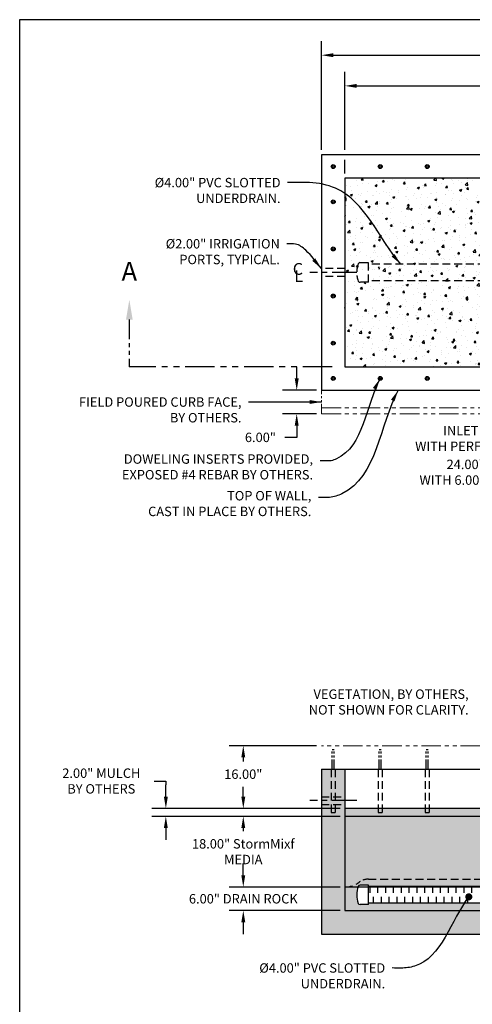
# Model space of a CAD drawing. Units: inches. Extents: x -3273 to -2553, y -528 to -98.
# Drawn here: x -2897 to -2782, y -369 to -118 of the extents above; entities that cross this region are included whole.
import ezdxf

# ---------------------------------------------------------------- set-up
doc = ezdxf.new("R2010")
doc.units = ezdxf.units.IN
doc.header["$MEASUREMENT"] = 0
doc.header["$PDMODE"] = 2
doc.header["$PDSIZE"] = 0.5
for name, pattern in [('CENTER', [2, 1.25, -0.25, 0.25, -0.25]), ('HIDDEN', [0.375, 0.25, -0.125]), ('PHANTOM', [2.5, 1.25, -0.25, 0.25, -0.25, 0.25, -0.25])]:
    doc.linetypes.add(name, pattern=pattern)
for name, color, linetype in [('C', 2, 'CENTER'), ('CB', 252, 'Continuous'), ('D', 132, 'Continuous'), ('DR', 195, 'Continuous'), ('FM', 30, 'Continuous'), ('H', 6, 'HIDDEN'), ('ML', 195, 'Continuous'), ('O', 87, 'Continuous'), ('PH', 147, 'PHANTOM'), ('PIP', 31, 'Continuous'), ('RB', 43, 'Continuous'), ('TB', 255, 'Continuous')]:
    doc.layers.add(name, color=color, linetype=linetype)
doc.styles.get("Standard").update_dxf_attribs({"font": 'romans.shx'})
doc.dimstyles.get("Standard").update_dxf_attribs({"dimscale": 20, "dimtxt": 0.12, "dimasz": 0.15, "dimexe": 0.18, "dimexo": 0.0625, "dimgap": 0.09, "dimtad": 0, "dimtih": 1, "dimtoh": 1, "dimzin": 4, "dimdsep": 46, "dimtxsty": 'Standard', "dimcen": 0, "dimclrd": 256, "dimclre": 256, "dimclrt": 110, "dimadec": 0, "dimazin": 0, "dimtfac": 1, "dimtofl": 0, "dimtmove": 0, "dimatfit": 0, "dimfxl": 1, "dimtolj": 1, "dimtzin": 0, "dimarcsym": 0})

# ---------------------------------------------------------------- blocks, each defined once
blk = doc.blocks.new('*D14')
at = {"layer": 'D', "lineweight": -2, "transparency": 16777216}
for p, q in [((-2840.03, -336.31), (-2840.03, -333.31)), ((-2815.34, -339.31), (-2843.63, -339.31)), ((-2815.34, -345.31), (-2843.63, -345.31)), ((-2840.03, -348.31), (-2840.03, -351.31))]:
    blk.add_line(p, q, dxfattribs=at)
at = {"layer": 'D', "transparency": 16777216}
for points in [[(-2840.53, -336.31), (-2839.53, -336.31), (-2840.03, -339.31)], [(-2840.53, -348.31), (-2839.53, -348.31), (-2840.03, -345.31)]]:
    blk.add_solid(points, dxfattribs=at)
at = {"layer": 'Defpoints', "color": 0, "transparency": 16777216}
for p in [(-2814.09, -339.31), (-2840.03, -345.31), (-2814.09, -345.31)]:
    blk.add_point(p, dxfattribs=at)
at = {"layer": 'D', "color": 110, "transparency": 16777216, "insert": (-2840.03, -342.31), "char_height": 2.4, "attachment_point": 5}
blk.add_mtext('\\A1;6.00" DRAIN ROCK', dxfattribs=at)
blk = doc.blocks.new('*D15')
at = {"layer": 'D', "lineweight": -2, "transparency": 16777216}
for p, q in [((-2815.34, -321.31), (-2843.63, -321.31)), ((-2840.03, -324.31), (-2840.03, -325.08)), ((-2840.03, -336.31), (-2840.03, -335.54)), ((-2815.34, -339.31), (-2843.63, -339.31))]:
    blk.add_line(p, q, dxfattribs=at)
at = {"layer": 'D', "transparency": 16777216}
for points in [[(-2840.53, -324.31), (-2839.53, -324.31), (-2840.03, -321.31)], [(-2840.53, -336.31), (-2839.53, -336.31), (-2840.03, -339.31)]]:
    blk.add_solid(points, dxfattribs=at)
at = {"layer": 'Defpoints', "color": 0, "transparency": 16777216}
for p in [(-2814.09, -321.31), (-2840.03, -339.31), (-2814.09, -339.31)]:
    blk.add_point(p, dxfattribs=at)
at = {"layer": 'D', "color": 110, "transparency": 16777216, "insert": (-2840.03, -330.31), "char_height": 2.4, "attachment_point": 5}
blk.add_mtext('\\A1;18.00" StormMix{\\fCommercialPi BT|b0|i0|c2|p18;f}\\PMEDIA', dxfattribs=at)
blk = doc.blocks.new('*D16')
at = {"layer": 'D', "lineweight": -2, "transparency": 16777216}
for p, q in [((-2862.79, -312.31), (-2859.79, -312.31)), ((-2859.79, -312.31), (-2859.79, -313.31)), ((-2859.79, -316.31), (-2859.79, -313.31)), ((-2815.34, -319.31), (-2863.39, -319.31)), ((-2815.34, -321.31), (-2863.39, -321.31)), ((-2859.79, -324.31), (-2859.79, -327.31))]:
    blk.add_line(p, q, dxfattribs=at)
at = {"layer": 'D', "transparency": 16777216}
for points in [[(-2860.29, -316.31), (-2859.29, -316.31), (-2859.79, -319.31)], [(-2860.29, -324.31), (-2859.29, -324.31), (-2859.79, -321.31)]]:
    blk.add_solid(points, dxfattribs=at)
at = {"layer": 'Defpoints', "color": 0, "transparency": 16777216}
for p in [(-2859.79, -319.31), (-2814.09, -319.31), (-2814.09, -321.31)]:
    blk.add_point(p, dxfattribs=at)
at = {"layer": 'D', "color": 110, "transparency": 16777216, "insert": (-2876.25, -312.31), "char_height": 2.4, "attachment_point": 5}
blk.add_mtext('\\A1;2.00" MULCH\\PBY OTHERS', dxfattribs=at)
blk = doc.blocks.new('*D17')
at = {"layer": 'D', "lineweight": -2, "transparency": 16777216}
for p, q in [((-2821.34, -303.31), (-2843.63, -303.31)), ((-2840.03, -306.31), (-2840.03, -307.33)), ((-2840.03, -316.31), (-2840.03, -313.79)), ((-2815.34, -319.31), (-2843.63, -319.31))]:
    blk.add_line(p, q, dxfattribs=at)
at = {"layer": 'D', "transparency": 16777216}
for points in [[(-2840.53, -306.31), (-2839.53, -306.31), (-2840.03, -303.31)], [(-2840.53, -316.31), (-2839.53, -316.31), (-2840.03, -319.31)]]:
    blk.add_solid(points, dxfattribs=at)
at = {"layer": 'Defpoints', "color": 0, "transparency": 16777216}
for p in [(-2840.03, -303.31), (-2820.09, -303.31), (-2814.09, -319.31)]:
    blk.add_point(p, dxfattribs=at)
at = {"layer": 'D', "color": 110, "transparency": 16777216, "insert": (-2840.03, -310.56), "char_height": 2.4, "attachment_point": 5}
blk.add_mtext('\\A1;16.00"', dxfattribs=at)
blk = doc.blocks.new('*D18')
at = {"layer": 'D', "lineweight": -2, "transparency": 16777216}
for p, q in [((-2814.09, -151.5), (-2814.09, -131.6)), ((-2694.09, -143.85), (-2694.09, -131.6)), ((-2811.09, -135.2), (-2767.32, -135.2)), ((-2697.09, -135.2), (-2740.86, -135.2)), ((-2694.09, -151.5), (-2694.09, -146.35)), ((-2814.09, -157.5), (-2814.09, -154)), ((-2694.09, -157.5), (-2694.09, -154))]:
    blk.add_line(p, q, dxfattribs=at)
at = {"layer": 'D', "transparency": 16777216}
for points in [[(-2811.09, -134.7), (-2811.09, -135.7), (-2814.09, -135.2)], [(-2697.09, -134.7), (-2697.09, -135.7), (-2694.09, -135.2)]]:
    blk.add_solid(points, dxfattribs=at)
at = {"layer": 'Defpoints', "color": 0, "transparency": 16777216}
for p in [(-2694.09, -135.2), (-2814.09, -158.75), (-2694.09, -158.75)]:
    blk.add_point(p, dxfattribs=at)
at = {"layer": 'D', "color": 110, "transparency": 16777216, "insert": (-2754.09, -135.2), "char_height": 2.4, "attachment_point": 5}
blk.add_mtext('\\A1;B DIMENSION', dxfattribs=at)
blk = doc.blocks.new('*D19')
at = {"layer": 'D', "lineweight": -2, "transparency": 16777216}
for p, q in [((-2820.09, -151.5), (-2820.09, -123.78)), ((-2688.09, -151.5), (-2688.09, -123.78)), ((-2817.09, -127.38), (-2768.46, -127.38)), ((-2691.09, -127.38), (-2739.72, -127.38))]:
    blk.add_line(p, q, dxfattribs=at)
at = {"layer": 'D', "transparency": 16777216}
for points in [[(-2817.09, -126.88), (-2817.09, -127.88), (-2820.09, -127.38)], [(-2691.09, -126.88), (-2691.09, -127.88), (-2688.09, -127.38)]]:
    blk.add_solid(points, dxfattribs=at)
at = {"layer": 'Defpoints', "color": 0, "transparency": 16777216}
for p in [(-2688.09, -127.38), (-2820.09, -152.75), (-2688.09, -152.75)]:
    blk.add_point(p, dxfattribs=at)
at = {"layer": 'D', "color": 110, "transparency": 16777216, "insert": (-2754.09, -127.38), "char_height": 2.4, "attachment_point": 5}
blk.add_mtext('\\A1;B1 DIMENSION', dxfattribs=at)
blk = doc.blocks.new('CL')
at = {"layer": 'D', "color": 110, "char_height": 1, "attachment_point": 2}
for s, insert, width in [('{\\fArial|b0|i1|c0|p34;C}', (-0.001, 0.805), 1.12273), ('{\\fArial|b0|i1|c0|p34;L}', (0.069, 0.193), 1.15681)]:
    blk.add_mtext(s, dxfattribs=dict(at, insert=insert, width=width))
blk = doc.blocks.new('*D34')
at = {"layer": 'D', "linetype": 'ByBlock', "lineweight": -2, "transparency": 16777216}
for p, q in [((-2826.4, -209.75), (-2826.4, -206.75)), ((-2821.34, -212.75), (-2830, -212.75)), ((-2821.34, -218.75), (-2830, -218.75)), ((-2826.4, -221.75), (-2826.4, -224.75)), ((-2826.4, -224.75), (-2829.4, -224.75))]:
    blk.add_line(p, q, dxfattribs=at)
at = {"layer": 'D', "transparency": 16777216}
for points in [[(-2826.9, -209.75), (-2825.9, -209.75), (-2826.4, -212.75)], [(-2826.9, -221.75), (-2825.9, -221.75), (-2826.4, -218.75)]]:
    blk.add_solid(points, dxfattribs=at)
at = {"layer": 'Defpoints', "color": 0, "transparency": 16777216}
for p in [(-2820.09, -212.75), (-2826.4, -218.75), (-2820.09, -218.75)]:
    blk.add_point(p, dxfattribs=at)
at = {"layer": 'D', "color": 110, "transparency": 16777216, "insert": (-2835.66, -224.75), "char_height": 2.4, "attachment_point": 5}
blk.add_mtext('\\A1;6.00"', dxfattribs=at)

msp = doc.modelspace()

# ---------------------------------------------------------------- hatches: boundary and pattern name
at = {"layer": 'CB'}
h = msp.add_hatch(dxfattribs=at)
h.set_pattern_fill('AR-CONC', color=195, scale=0.75, style=0)
h.set_pattern_definition([(50, (-1446.731, 914.8906), (5.379451, -0.470641), [0.5625, -6.1875]), (355, (-1446.731, 914.8906), (-1.040635, 5.641441), [0.45, -4.95]), (100.45144, (-1446.2825, 914.8514), (4.338816, 5.1708), [0.478051, -5.258566]), (46.1842, (-1446.731, 916.3906), (8.00431, -1.241395), [0.84375, -9.28125]), (96.63564, (-1446.064, 916.287), (7.009965, 7.30589), [0.717078, -7.887853]), (351.18416, (-1446.731, 916.391), (7.009965, 7.30589), [0.675, -7.425]), (21, (-1445.981, 916.0156), (4.476803, -3.019642), [0.5625, -6.1875]), (326, (-1445.981, 916.0156), (1.824865, 5.438625), [0.45, -4.95]), (71.45144, (-1445.6077, 915.764), (6.301668, 2.418984), [0.478051, -5.258566]), (37.5, (-1446.7308, 914.8906), (0.091199, 2.496704), [0, -4.89, 0, -5.025, 0, -4.96875]), (7.5, (-1446.7308, 914.8906), (1.9730215, 2.958088), [0, -2.865, 0, -4.7775, 0, -1.89375]), (327.5, (-1448.4033, 914.8906), (4.0036683, -0.1691615), [0, -1.875, 0, -5.85, 0, -7.7625]), (317.5, (-1449.1533, 914.8906), (4.373896, 0.7507874), [0, -2.4375, 0, -3.885, 0, -5.5125])])
h.paths.add_polyline_path([(-2805.338, -182.745, -1), (-2810.838, -182.745, -1)], flags=16)
h.paths.add_polyline_path([(-2805.838, -182.745, -1), (-2810.338, -182.745, -1)], flags=0)
h.paths.add_polyline_path([(-2806.933, -182.745), (-2807.51, -183.745), (-2808.665, -183.745), (-2809.243, -182.745), (-2808.665, -181.745), (-2807.51, -181.745)], flags=0)
h.paths.add_polyline_path([(-2748.088, -206.745), (-2748.088, -158.745), (-2814.088, -158.745), (-2814.088, -206.745)])
at = {"layer": 'DR'}
h = msp.add_hatch(dxfattribs=at)
h.set_pattern_fill('GRAVEL', color=256, scale=3, angle=15)
h.set_pattern_definition([(243.0127875, (-4618.97595, -2905.52813), (-16.194105613, -32.291654392), [0.403608, -39.9572641]), (199.9697407, (-4619.1591, -2905.88779), (33.996872611, 12.2152631026), [0.692604, -68.5677743]), (147.510447, (-4619.81006, -2906.12433), (37.518803277, -24.110980914), [0.488364, -48.3480978]), (282.273689, (-4620.74608, -2907.15159), (-12.631365227, 58.7320067127), [0.630714, -62.440674]), (307.833654, (-4620.612, -2907.76789), (-23.806373018, 30.89104407), [0.618465, -61.2281194]), (12.273689, (-4620.23266, -2908.25635), (-58.7320067127, -12.631365227), [0.630714, -62.440674]), (52.6942405, (-4619.61636, -2908.12227), (-29.9065358722, -39.0717175477), [0.834087, -82.5745456]), (87.2553284, (-4619.11084, -2907.45883), (3.2023853753, 69.1863044822), [0.787464, -77.9589645]), (136.4295656, (-4619.07314, -2906.67227), (-33.27616259, 31.459450143), [0.63285, -62.6522193]), (190.236358, (-4619.53165, -2906.23608), (32.652009403, 5.64325101), [0.722496, -35.4022877]), (237.3974378, (-4620.24265, -2906.36447), (-26.232301258, -41.1930378912), [0.934344, -92.500125]), (153.814075, (-4617.86952, -2906.41188), (-24.943185164, 11.951464926), [0.318903, -31.5715344]), (186.4692344, (-4618.1557, -2906.27115), (39.224021496, 4.298387801), [0.606711, -60.0645342]), (240, (-4618.7585, -2906.3395), (0.7764571, -2.8977775), [0.424263, -3.8183777]), (218.19859, (-4619.05456, -2906.04612), (12.935973124, 9.677840634), [0.228474, -22.6188453]), (306.80141, (-4619.2341, -2906.1874), (-5.22714888, 7.9168753), [0.323109, -15.8323854]), (45.963757, (-4619.04056, -2906.44613), (7.14041817, 8.12492636), [0.524787, -16.9680687]), (176.56505, (-4618.6758, -2906.0689), (6.5720121, -1.3448632), [0.379473, -9.10736]), (31.3895403, (-4620.91482, -2906.63775), (26.648403383, 16.45790379), [0.5316, -52.6285354]), (85.346176, (-4620.46102, -2906.36087), (-3.050081427, -34.981380809), [0.445983, -44.1522232]), (308.19859, (-4618.83106, -2905.4893), (-9.677840634, 12.935973124), [0.456945, -22.3903743]), (358.6104597, (-4618.54849, -2905.8484), (-31.307146195, 0.9287610835), [0.5316, -52.6285354]), (354.443955, (-4620.43342, -2908.43438), (-16.041801665, 1.91326928), [0.51264, -25.1193712]), (309.7751406, (-4619.92319, -2908.484), (-23.029915883, 27.993266591), [0.429534, -42.5239292]), (81.80141, (-4618.02563, -2908.3793), (1.91326928, 16.041801665), [0.456945, -22.3903743]), (32.3540246, (-4617.96046, -2907.92704), (-34.565278684, -21.685052674), [0.502893, -49.7862708]), (84.443955, (-4619.44554, -2908.75978), (-1.91326928, -16.041801665), [0.25632, -25.3756912]), (116.309932, (-4618.1995, -2908.4259), (-6.00360602, 10.81465278), [0.15297, -15.1440885]), (180.963757, (-4618.2673, -2908.2888), (9.46978957, -0.56840607), [0.618465, -11.750852]), (201.009006, (-4618.88567, -2908.29918), (28.201317653, 10.662348832), [0.57315, -56.7417695]), (318.690068, (-4618.9707, -2906.7069), (-4.45069175, 5.01909782), [0.432666, -10.3839878]), (8.1572266, (-4618.64568, -2906.99255), (50.8151314114, 7.4042163425), [0.755382, -74.782688]), (75.945396, (-4617.89794, -2906.88536), (-6.155909968, -23.390270893), [0.308868, -30.5780224]), (105, (-4617.823, -2906.5857), (-3.6742346, 2.1213203), [0.18, -2.82]), (135.256437, (-4618.96692, -2908.22778), (17.026309863, -17.178613811), [0.416772, -41.26056]), (63.0127875, (-4619.26294, -2907.9344), (16.194105613, 32.291654392), [0.807216, -39.5536561]), (15, (-4618.8966, -2907.215), (2.1213203, 3.6742346), [0.78, -2.22]), (340.3048465, (-4618.14321, -2907.0132), (34.412974736, -12.519870999), [0.474342, -46.959823]), (269.054604, (-4617.6966, -2907.17306), (0.20805106, -12.36756705), [0.436806, -21.4035237]), (222.6459754, (-4617.70383, -2907.60981), (-47.2932007454, -43.7304603595), [0.711195, -70.4084225]), (190.4260787, (-4618.22695, -2908.09162), (-38.4475643606, -7.19616528), [0.752397, -74.4872202])])
h.paths.add_polyline_path([(-2721.088, -343.808), (-2721.213, -343.808), (-2721.213, -343.433), (-2808.088, -343.433), (-2808.088, -343.808), (-2810.245, -343.808, -0.3178372), (-2810.716, -343.475, -0.1646141), (-2810.772, -339.308), (-2814.088, -339.308), (-2814.088, -345.308), (-2721.088, -345.308)])
at = {"layer": 'FM'}
h = msp.add_hatch(dxfattribs=at)
h.set_pattern_fill('AR-SAND', color=256)
h.set_pattern_definition([(37.5, (-4620.2859, -2908.985), (-0.06299336, 1.9268238), [0, -1.52, 0, -1.7, 0, -1.625]), (7.5, (-4620.286, -2908.985), (1.7697767, 2.822146), [0, -0.82, 0, -1.37, 0, -0.525]), (327.5, (-4621.5159, -2908.985), (3.1141419, 0.00565905), [0, -0.5, 0, -1.8, 0, -2.35]), (317.5, (-4621.516, -2908.985), (3.0061266, 0.8776756), [0, -0.25, 0, -1.18, 0, -1.35])])
h.paths.add_polyline_path([(-2814.088, -321.308), (-2814.088, -339.308), (-2810.772, -339.308, -0.0067677), (-2810.716, -339.142, -0.3178372), (-2810.245, -338.808), (-2808.088, -338.808), (-2808.088, -339.183), (-2721.213, -339.183), (-2721.213, -338.808), (-2721.097, -321.308)])
at = {"layer": 'ML'}
h = msp.add_hatch(dxfattribs=at)
h.set_pattern_fill('EARTH', color=256, scale=6, angle=45)
h.set_pattern_definition([(45, (-4620.2859, -2908.985), (0, 2.12132034), [1.5, -1.5]), (45, (-4620.6836, -2908.5872), (0, 2.12132034), [1.5, -1.5]), (45, (-4621.0814, -2908.1895), (0, 2.12132034), [1.5, -1.5]), (135, (-4621.0814, -2907.9243), (-2.12132034, 2e-16), [1.5, -1.5]), (135, (-4620.6836, -2907.5265), (-2.12132034, 2e-16), [1.5, -1.5]), (135, (-4620.2859, -2907.1288), (-2.12132034, 2e-16), [1.5, -1.5])])
h.paths.add_polyline_path([(-2718.163, -319.308), (-2814.088, -319.308), (-2814.088, -321.308), (-2721.088, -321.308), (-2721.088, -319.868), (-2718.163, -319.868)])
at = {"layer": 'O'}
h = msp.add_hatch(dxfattribs=at)
h.set_pattern_fill('AR-CONC', color=43, scale=0.75)
h.set_pattern_definition([(50, (-2970.5683, -375.0004), (5.37945, -0.47064), [0.5625, -6.1875]), (355, (-2970.5683, -375.0004), (-1.04064, 5.64144), [0.45, -4.95]), (100.4514, (-2970.12, -375.0397), (4.33882, 5.1708), [0.47805, -5.25857]), (46.1842, (-2970.5683, -373.5004), (8.00431, -1.2414), [0.84375, -9.28125]), (96.6356, (-2969.901, -373.604), (7.00996, 7.3059), [0.71708, -7.88785]), (351.184, (-2970.568, -373.5004), (7.00996, 7.3059), [0.675, -7.425]), (21, (-2969.8183, -373.8754), (4.4768, -3.01964), [0.5625, -6.1875]), (326, (-2969.8183, -373.8754), (1.82486, 5.43863), [0.45, -4.95]), (71.4514, (-2969.4453, -374.127), (6.30167, 2.41898), [0.47805, -5.25857]), (37.5, (-2970.5683, -375.0004), (0.091199, 2.496704), [0, -4.89, 0, -5.025, 0, -4.96875]), (7.5, (-2970.5683, -375.0004), (1.973022, 2.958088), [0, -2.865, 0, -4.7775, 0, -1.89375]), (327.5, (-2972.2408, -375.0004), (4.003668, -0.169162), [0, -1.875, 0, -5.85, 0, -7.7625]), (317.5, (-2972.991, -375.0004), (4.373896, 0.750787), [0, -2.4375, 0, -3.885, 0, -5.5125])])
h.paths.add_polyline_path([(-2814.088, -309.308), (-2820.088, -309.308), (-2820.088, -351.308), (-2688.088, -351.308), (-2688.088, -309.308), (-2694.088, -309.308), (-2694.088, -345.308), (-2814.088, -345.308)])

# ---------------------------------------------------------------- linework, layer by layer
at = {"layer": 'C', "ltscale": 5}
for p, q in [((-2811.088, -182.745), (-2823.088, -182.745)), ((-2811.088, -317.308), (-2823.088, -317.308))]:
    msp.add_line(p, q, dxfattribs=at)
at = {"layer": 'D', "color": 2, "linetype": 'PHANTOM', "ltscale": 4}
msp.add_line((-2869.107, -194.745), (-2869.107, -206.745), dxfattribs=at)
at = {"layer": 'D', "color": 2, "linetype": 'PHANTOM', "ltscale": 6}
msp.add_line((-2817.338, -206.745), (-2869.107, -206.745), dxfattribs=at)
at = {"layer": 'D', "color": 2, "linetype": 'PHANTOM', "ltscale": 3}
msp.add_solid([(-2868.263, -194.745), (-2869.95, -194.745), (-2869.107, -189.683)], dxfattribs=at)
at = {"layer": 'H', "ltscale": 8}
for p, q in [((-2808.088, -180.245), (-2810.245, -180.245)), ((-2808.088, -185.245), (-2808.088, -180.245)), ((-2814.088, -181.745), (-2820.088, -181.745)), ((-2721.213, -180.62), (-2808.088, -180.62)), ((-2814.088, -183.745), (-2820.088, -183.745)), ((-2808.088, -185.245), (-2810.245, -185.245)), ((-2721.213, -184.87), (-2808.088, -184.87)), ((-2820.088, -316.308), (-2814.088, -316.308)), ((-2820.088, -318.308), (-2814.088, -318.308)), ((-2808.088, -337.308), (-2718.088, -337.308))]:
    msp.add_line(p, q, dxfattribs=at)
for centre, radius, start, end in [((-2804.588, -182.745), 6.5, 160.52878, 199.47122), ((-2810.245, -180.745), 0.5, 90, 160.52878), ((-2810.245, -184.745), 0.5, 199.47122, 270), ((-2814.088, -333.308), 6, 270, 306.8699)]:
    msp.add_arc(centre, radius, start, end, dxfattribs=at)
at = {"layer": 'H', "ltscale": 6}
msp.add_arc((-2808.088, -341.308), 4, 90, 126.8699, dxfattribs=at)
at = {"layer": 'O'}
for p, q in [((-2688.088, -152.745), (-2820.088, -152.745)), ((-2820.088, -152.745), (-2820.088, -212.745)), ((-2748.088, -158.745), (-2814.088, -158.745)), ((-2814.088, -158.745), (-2814.088, -206.745)), ((-2814.088, -206.745), (-2748.088, -206.745)), ((-2820.088, -212.745), (-2742.088, -212.745)), ((-2820.088, -309.308), (-2820.088, -351.308)), ((-2820.088, -309.308), (-2688.088, -309.308)), ((-2814.088, -309.308), (-2814.088, -345.308)), ((-2718.163, -319.308), (-2814.088, -319.308)), ((-2718.338, -321.308), (-2814.088, -321.308)), ((-2814.088, -339.308), (-2718.338, -339.308)), ((-2814.088, -345.308), (-2694.088, -345.308)), ((-2820.088, -351.308), (-2688.088, -351.308))]:
    msp.add_line(p, q, dxfattribs=at)
at = {"layer": 'PH', "lineweight": 13, "ltscale": 2}
msp.add_line((-2820.088, -218.745), (-2820.088, -212.745), dxfattribs=at)
at = {"layer": 'PH', "lineweight": 13, "ltscale": 4}
for p, q in [((-2820.088, -217.245), (-2742.088, -217.245)), ((-2820.088, -218.745), (-2688.088, -218.745)), ((-2749.588, -303.308), (-2820.088, -303.308))]:
    msp.add_line(p, q, dxfattribs=at)
at = {"layer": 'PIP'}
for p, q in [((-2808.088, -338.808), (-2810.245, -338.808)), ((-2808.088, -343.808), (-2808.088, -338.808)), ((-2721.213, -339.183), (-2808.088, -339.183)), ((-2721.213, -343.433), (-2808.088, -343.433)), ((-2808.088, -343.808), (-2810.245, -343.808))]:
    msp.add_line(p, q, dxfattribs=at)
at = {"layer": 'PIP', "color": 30}
for p, q in [((-2807.775, -339.183), (-2807.775, -340.808)), ((-2805.775, -339.183), (-2805.775, -340.808)), ((-2803.775, -339.183), (-2803.775, -340.808)), ((-2801.775, -339.183), (-2801.775, -340.808)), ((-2799.775, -339.183), (-2799.775, -340.808)), ((-2797.775, -339.183), (-2797.775, -340.808)), ((-2795.775, -339.183), (-2795.775, -340.808)), ((-2793.775, -339.183), (-2793.775, -340.808)), ((-2791.775, -339.183), (-2791.775, -340.808)), ((-2789.775, -339.183), (-2789.775, -340.808)), ((-2787.775, -339.183), (-2787.775, -340.808)), ((-2785.775, -339.183), (-2785.775, -340.808)), ((-2783.775, -339.183), (-2783.775, -340.808)), ((-2781.775, -339.183), (-2781.775, -340.808)), ((-2806.775, -343.433), (-2806.775, -341.808)), ((-2804.775, -343.433), (-2804.775, -341.808)), ((-2802.775, -343.433), (-2802.775, -341.808)), ((-2800.775, -343.433), (-2800.775, -341.808)), ((-2798.775, -343.433), (-2798.775, -341.808)), ((-2796.775, -343.433), (-2796.775, -341.808)), ((-2794.775, -343.433), (-2794.775, -341.808)), ((-2792.775, -343.433), (-2792.775, -341.808)), ((-2790.775, -343.433), (-2790.775, -341.808)), ((-2788.775, -343.433), (-2788.775, -341.808)), ((-2786.775, -343.433), (-2786.775, -341.808)), ((-2784.775, -343.433), (-2784.775, -341.808)), ((-2782.775, -343.433), (-2782.775, -341.808))]:
    msp.add_line(p, q, dxfattribs=at)
at = {"layer": 'PIP'}
for centre, radius, start, end in [((-2804.588, -341.308), 6.5, 160.52878, 199.47122), ((-2810.245, -339.308), 0.5, 90, 160.52878), ((-2810.245, -343.308), 0.5, 199.47122, 270)]:
    msp.add_arc(centre, radius, start, end, dxfattribs=at)
at = {"layer": 'RB', "linetype": 'PHANTOM', "ltscale": 2}
for p, q in [((-2817.338, -309.308), (-2817.338, -304.308)), ((-2816.838, -309.308), (-2816.838, -304.308)), ((-2805.338, -309.308), (-2805.338, -304.308)), ((-2804.838, -309.308), (-2804.838, -304.308)), ((-2793.338, -309.308), (-2793.338, -304.308)), ((-2792.838, -309.308), (-2792.838, -304.308))]:
    msp.add_line(p, q, dxfattribs=at)
at = {"layer": 'RB', "linetype": 'PHANTOM', "ltscale": 3}
for p, q in [((-2817.338, -304.308), (-2816.838, -304.308)), ((-2805.338, -304.308), (-2804.838, -304.308)), ((-2793.338, -304.308), (-2792.838, -304.308))]:
    msp.add_line(p, q, dxfattribs=at)
at = {"layer": 'RB', "linetype": 'HIDDEN', "ltscale": 8}
for p, q in [((-2817.588, -309.308), (-2817.588, -320.308)), ((-2816.588, -309.308), (-2816.588, -320.308)), ((-2805.588, -309.308), (-2805.588, -320.308)), ((-2804.588, -309.308), (-2804.588, -320.308)), ((-2793.588, -309.308), (-2793.588, -320.308)), ((-2792.588, -309.308), (-2792.588, -320.308)), ((-2817.588, -320.308), (-2816.588, -320.308)), ((-2805.588, -320.308), (-2804.588, -320.308)), ((-2793.588, -320.308), (-2792.588, -320.308))]:
    msp.add_line(p, q, dxfattribs=at)
at = {"layer": 'RB'}
for centre, radius in [((-2817.088, -155.745), 0.5), ((-2817.088, -155.745), 0.25), ((-2805.088, -155.745), 0.5), ((-2805.088, -155.745), 0.25), ((-2793.088, -155.745), 0.5), ((-2793.088, -155.745), 0.25), ((-2817.088, -164.745), 0.5), ((-2817.088, -164.745), 0.25), ((-2817.088, -176.745), 0.5), ((-2817.088, -176.745), 0.25), ((-2817.088, -188.745), 0.5), ((-2817.088, -188.745), 0.25), ((-2817.088, -200.745), 0.5), ((-2817.088, -200.745), 0.25), ((-2817.088, -209.745), 0.5), ((-2817.088, -209.745), 0.25), ((-2805.088, -209.745), 0.5), ((-2805.088, -209.745), 0.25), ((-2793.088, -209.745), 0.5), ((-2793.088, -209.745), 0.25)]:
    msp.add_circle(centre, radius, dxfattribs=at)
at = {"layer": 'TB'}
msp.add_lwpolyline([(-2587.088, -528.335), (-2587.088, -118.335), (-2897.088, -118.335), (-2897.088, -528.335)], close=True, dxfattribs=at)

# ---------------------------------------------------------------- block references
at = {"layer": 'D', "xscale": 3, "yscale": 3, "zscale": 3}
msp.add_blockref('CL', (-2826.088, -182.745), dxfattribs=at)

# ---------------------------------------------------------------- texts
at = {"layer": 'D', "color": 110, "char_height": 2.4, "attachment_point": 3}
for s, insert in [('%%C4.00" PVC SLOTTED\\P UNDERDRAIN.', (-2830.516, -158.641)), ('%%C2.00" IRRIGATION\\P PORTS, TYPICAL.', (-2830.707, -174.227)), ('FIELD POURED CURB FACE,\\P BY OTHERS.', (-2840.489, -214.545)), ('INLET CONTOUR RACK\\PWITH PERFORATED FLOOR.', (-2754.575, -221.819)), ('DOWELING INSERTS PROVIDED,\\PEXPOSED #4 REBAR BY OTHERS.', (-2822.231, -229.071)), ('24.00" CURB INLET\\PWITH 6.00" OVERHANG.', (-2759.285, -230.432)), ('\\A1;TOP OF WALL, \\PCAST IN PLACE BY OTHERS.', (-2822.665, -238.418)), ('VEGETATION, BY OTHERS,\\P NOT SHOWN FOR CLARITY.', (-2782.536, -288.973)), ('%%C4.00" PVC SLOTTED\\P UNDERDRAIN.', (-2803.828, -358.741))]:
    msp.add_mtext(s, dxfattribs=dict(at, insert=insert))
at = {"layer": 'D', "color": 110, "insert": (-2869.107, -180.05), "char_height": 4.8, "width": 5.08859, "attachment_point": 2}
msp.add_mtext('{\\fArial|b0|i0|c0|p34;A}', dxfattribs=at)

# ---------------------------------------------------------------- dimensions: what is measured, and where the dimension line sits
at = {"layer": 'D'}
for base, p1, p2, text, picture, middle in [((-2688.088, -127.379), (-2820.088, -152.745), (-2688.088, -152.745), 'B1 DIMENSION', '*D19', (-2754.088, -127.379)), ((-2694.088, -135.201), (-2814.088, -158.745), (-2694.088, -158.745), 'B DIMENSION', '*D18', (-2754.088, -135.201))]:
    dim = msp.add_linear_dim(base=base, p1=p1, p2=p2, text=text, dimstyle='Standard', override={"dimlfac": 0.083333, "dimpost": "'"}, dxfattribs=at)
    dim.commit()
    dim.dimension.update_dxf_attribs({"geometry": picture, "text_midpoint": middle})
dim = msp.add_linear_dim(base=(-2826.399, -218.745), p1=(-2820.088, -212.745), p2=(-2820.088, -218.745), angle=90, dimstyle='Standard', override={"dimpost": '"', "dimarcsym": 1}, dxfattribs=at)
dim.commit()
dim.dimension.update_dxf_attribs({"geometry": '*D34', "text_midpoint": (-2835.656, -224.745)})
dim = msp.add_linear_dim(base=(-2840.034, -303.308), p1=(-2814.088, -319.308), p2=(-2820.088, -303.308), angle=90, dimstyle='Standard', override={"dimpost": '"'}, dxfattribs=at)
dim.commit()
dim.dimension.update_dxf_attribs({"geometry": '*D17', "text_midpoint": (-2840.034, -310.564), "dimtype": 160})
for base, p1, p2, text, override, picture, middle in [((-2859.789, -319.308), (-2814.088, -321.308), (-2814.088, -319.308), '<> MULCH\\PBY OTHERS', {"dimpost": '"', "dimtmove": 1}, '*D16', (-2862.675, -312.308)), ((-2840.034, -339.308), (-2814.088, -321.308), (-2814.088, -339.308), '<> StormMix{\\fCommercialPi BT|b0|i0|c2|p18;f}\\PMEDIA', {"dimpost": '"'}, '*D15', (-2840.034, -330.308)), ((-2840.034, -345.308), (-2814.088, -339.308), (-2814.088, -345.308), '<> DRAIN ROCK', {"dimpost": '"'}, '*D14', (-2840.034, -342.308))]:
    dim = msp.add_linear_dim(base=base, p1=p1, p2=p2, angle=90, text=text, dimstyle='Standard', override=override, dxfattribs=at)
    dim.commit()
    dim.dimension.update_dxf_attribs({"geometry": picture, "text_midpoint": middle, "dimtype": 160})

# ---------------------------------------------------------------- leaders
at = {"layer": 'D', "path_type": 1}
for points, override in [([(-2799.868, -180.62), (-2816.502, -161.279), (-2823.153, -159.82), (-2828.716, -159.841)], {"dimpost": '"'}), ([(-2820.088, -181.745), (-2824.085, -177.074), (-2826.69, -175.507), (-2828.907, -175.427)], {"dimgap": 0.09, "dimtad": 0, "dimpost": '"'}), ([(-2805.088, -209.745), (-2816.276, -230.247), (-2817.575, -230.69), (-2820.378, -230.695)], {"dimpost": '"'}), ([(-2800.477, -212.745), (-2814.865, -239.114), (-2818.009, -240.037), (-2820.812, -240.042)], {"dimpost": '"'}), ([(-2820.088, -215.745), (-2836.338, -215.745), (-2837.519, -215.745), (-2838.689, -215.745)], {"dimpost": '"'}), ([(-2782.493, -341.808), (-2796.342, -359.485), (-2799.738, -359.976), (-2802.028, -359.941)], {"dimasz": 0.09, "dimpost": '"', "dimldrblk": 'Dot'})]:
    msp.add_leader(points, dimstyle='Standard', override=override, dxfattribs=at)

doc.saveas('drawing.dxf')
